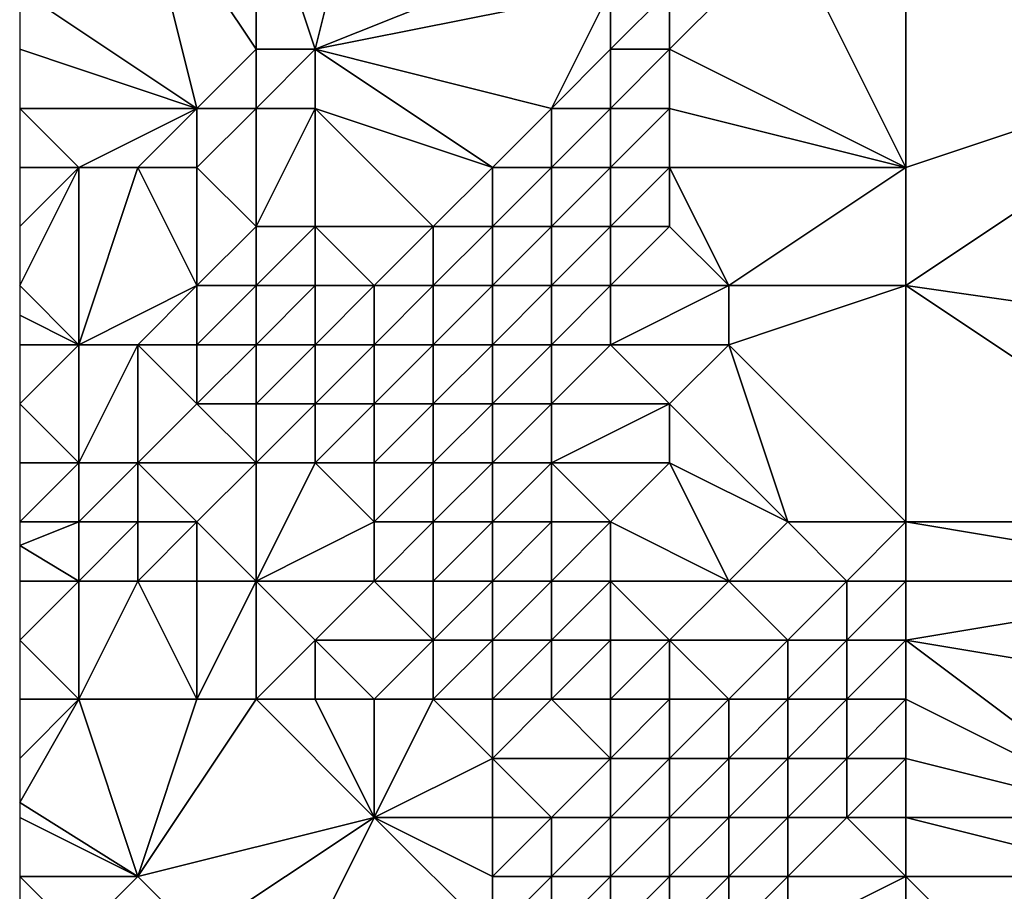
# Model space of a CAD drawing. Units: metres. Extents: x 71250 to 71875, y 359500 to 360000.
# Drawn here: x 71250 to 71267, y 359658 to 359672 of the extents above; entities that cross this region are included whole.
import ezdxf

# ---------------------------------------------------------------- set-up
doc = ezdxf.new("R2010")
doc.units = ezdxf.units.M
doc.layers.add('Terrain', color=15, linetype='Continuous')

msp = doc.modelspace()

# ---------------------------------------------------------------- linework, layer by layer
at = {"layer": 'Terrain'}
for points in [[(71255, 359672, 451.79), (71256, 359676, 453.19), (71254, 359675, 452.37), (71255, 359672, 451.79)], [(71255, 359672, 451.79), (71260, 359674, 454.3), (71256, 359676, 453.19), (71255, 359672, 451.79)], [(71253, 359671, 450.47), (71252, 359675, 451.75), (71250, 359673, 450.09), (71253, 359671, 450.47)], [(71253, 359671, 450.47), (71254, 359672, 451.37), (71252, 359675, 451.75), (71253, 359671, 450.47)], [(71254, 359672, 451.37), (71254, 359675, 452.37), (71252, 359675, 451.75), (71254, 359672, 451.37)], [(71255, 359672, 451.79), (71254, 359675, 452.37), (71254, 359672, 451.37), (71255, 359672, 451.79)], [(71265, 359670, 454.94), (71265, 359675, 455.8), (71263, 359674, 454.99), (71265, 359670, 454.94)], [(71265, 359670, 454.94), (71271, 359672, 457.63), (71265, 359675, 455.8), (71265, 359670, 454.94)], [(71271, 359672, 457.63), (71271, 359673, 457.74), (71265, 359675, 455.8), (71271, 359672, 457.63)], [(71255, 359672, 451.79), (71260, 359673, 454.11), (71260, 359674, 454.3), (71255, 359672, 451.79)], [(71265, 359670, 454.94), (71263, 359674, 454.99), (71261, 359672, 454.16), (71265, 359670, 454.94)], [(71261, 359672, 454.16), (71263, 359674, 454.99), (71261, 359673, 454.39), (71261, 359672, 454.16)], [(71253, 359671, 450.47), (71250, 359673, 450.09), (71250, 359672, 449.51), (71253, 359671, 450.47)], [(71259, 359671, 453.17), (71260, 359673, 454.11), (71255, 359672, 451.79), (71259, 359671, 453.17)], [(71259, 359671, 453.17), (71260, 359672, 453.86), (71260, 359673, 454.11), (71259, 359671, 453.17)], [(71261, 359672, 454.16), (71261, 359673, 454.39), (71260, 359672, 453.86), (71261, 359672, 454.16)], [(71260, 359672, 453.86), (71261, 359673, 454.39), (71260, 359673, 454.11), (71260, 359672, 453.86)], [(71253, 359671, 450.47), (71250, 359672, 449.51), (71250, 359671, 448.92), (71253, 359671, 450.47)], [(71254, 359671, 450.95), (71254, 359672, 451.37), (71253, 359671, 450.47), (71254, 359671, 450.95)], [(71255, 359671, 451.4), (71255, 359672, 451.79), (71254, 359671, 450.95), (71255, 359671, 451.4)], [(71254, 359671, 450.95), (71255, 359672, 451.79), (71254, 359672, 451.37), (71254, 359671, 450.95)], [(71258, 359670, 452.43), (71259, 359671, 453.17), (71255, 359672, 451.79), (71258, 359670, 452.43)], [(71258, 359670, 452.43), (71255, 359672, 451.79), (71255, 359671, 451.4), (71258, 359670, 452.43)], [(71260, 359671, 453.56), (71260, 359672, 453.86), (71259, 359671, 453.17), (71260, 359671, 453.56)], [(71261, 359671, 453.89), (71261, 359672, 454.16), (71260, 359671, 453.56), (71261, 359671, 453.89)], [(71260, 359671, 453.56), (71261, 359672, 454.16), (71260, 359672, 453.86), (71260, 359671, 453.56)], [(71265, 359670, 454.94), (71261, 359672, 454.16), (71261, 359671, 453.89), (71265, 359670, 454.94)], [(71265, 359668, 454.42), (71272, 359667, 457.01), (71271, 359672, 457.63), (71265, 359668, 454.42)], [(71265, 359668, 454.42), (71271, 359672, 457.63), (71265, 359670, 454.94), (71265, 359668, 454.42)], [(71251, 359670, 448.94), (71250, 359671, 448.92), (71250, 359670, 448.38), (71251, 359670, 448.94)], [(71251, 359670, 448.94), (71253, 359671, 450.47), (71250, 359671, 448.92), (71251, 359670, 448.94)], [(71252, 359670, 449.51), (71253, 359671, 450.47), (71251, 359670, 448.94), (71252, 359670, 449.51)], [(71253, 359670, 450.05), (71253, 359671, 450.47), (71252, 359670, 449.51), (71253, 359670, 450.05)], [(71254, 359669, 450.18), (71254, 359671, 450.95), (71253, 359670, 450.05), (71254, 359669, 450.18)], [(71253, 359670, 450.05), (71254, 359671, 450.95), (71253, 359671, 450.47), (71253, 359670, 450.05)], [(71255, 359669, 450.66), (71255, 359671, 451.4), (71254, 359669, 450.18), (71255, 359669, 450.66)], [(71254, 359669, 450.18), (71255, 359671, 451.4), (71254, 359671, 450.95), (71254, 359669, 450.18)], [(71257, 359669, 451.66), (71258, 359670, 452.43), (71255, 359671, 451.4), (71257, 359669, 451.66)], [(71257, 359669, 451.66), (71255, 359671, 451.4), (71255, 359669, 450.66), (71257, 359669, 451.66)], [(71259, 359670, 452.87), (71259, 359671, 453.17), (71258, 359670, 452.43), (71259, 359670, 452.87)], [(71260, 359670, 453.25), (71260, 359671, 453.56), (71259, 359670, 452.87), (71260, 359670, 453.25)], [(71259, 359670, 452.87), (71260, 359671, 453.56), (71259, 359671, 453.17), (71259, 359670, 452.87)], [(71261, 359670, 453.57), (71261, 359671, 453.89), (71260, 359670, 453.25), (71261, 359670, 453.57)], [(71260, 359670, 453.25), (71261, 359671, 453.89), (71260, 359671, 453.56), (71260, 359670, 453.25)], [(71265, 359670, 454.94), (71261, 359671, 453.89), (71261, 359670, 453.57), (71265, 359670, 454.94)], [(71251, 359667, 447.32), (71251, 359670, 448.94), (71250, 359668, 447.28), (71251, 359667, 447.32)], [(71251, 359670, 448.94), (71250, 359670, 448.38), (71250, 359669, 447.87), (71251, 359670, 448.94)], [(71251, 359670, 448.94), (71250, 359669, 447.87), (71250, 359668, 447.28), (71251, 359670, 448.94)], [(71251, 359667, 447.32), (71253, 359668, 449.2), (71252, 359670, 449.51), (71251, 359667, 447.32)], [(71251, 359667, 447.32), (71252, 359670, 449.51), (71251, 359670, 448.94), (71251, 359667, 447.32)], [(71253, 359668, 449.2), (71253, 359670, 450.05), (71252, 359670, 449.51), (71253, 359668, 449.2)], [(71253, 359668, 449.2), (71254, 359669, 450.18), (71253, 359670, 450.05), (71253, 359668, 449.2)], [(71258, 359669, 452.14), (71258, 359670, 452.43), (71257, 359669, 451.66), (71258, 359669, 452.14)], [(71259, 359669, 452.58), (71259, 359670, 452.87), (71258, 359669, 452.14), (71259, 359669, 452.58)], [(71258, 359669, 452.14), (71259, 359670, 452.87), (71258, 359670, 452.43), (71258, 359669, 452.14)], [(71260, 359669, 452.94), (71260, 359670, 453.25), (71259, 359669, 452.58), (71260, 359669, 452.94)], [(71259, 359669, 452.58), (71260, 359670, 453.25), (71259, 359670, 452.87), (71259, 359669, 452.58)], [(71261, 359669, 453.25), (71261, 359670, 453.57), (71260, 359669, 452.94), (71261, 359669, 453.25)], [(71260, 359669, 452.94), (71261, 359670, 453.57), (71260, 359670, 453.25), (71260, 359669, 452.94)], [(71262, 359668, 453.25), (71265, 359670, 454.94), (71261, 359670, 453.57), (71262, 359668, 453.25)], [(71262, 359668, 453.25), (71261, 359670, 453.57), (71261, 359669, 453.25), (71262, 359668, 453.25)], [(71265, 359668, 454.42), (71265, 359670, 454.94), (71262, 359668, 453.25), (71265, 359668, 454.42)], [(71254, 359668, 449.75), (71254, 359669, 450.18), (71253, 359668, 449.2), (71254, 359668, 449.75)], [(71255, 359668, 450.27), (71255, 359669, 450.66), (71254, 359668, 449.75), (71255, 359668, 450.27)], [(71254, 359668, 449.75), (71255, 359669, 450.66), (71254, 359669, 450.18), (71254, 359668, 449.75)], [(71256, 359668, 450.79), (71257, 359669, 451.66), (71255, 359669, 450.66), (71256, 359668, 450.79)], [(71256, 359668, 450.79), (71255, 359669, 450.66), (71255, 359668, 450.27), (71256, 359668, 450.79)], [(71257, 359668, 451.31), (71257, 359669, 451.66), (71256, 359668, 450.79), (71257, 359668, 451.31)], [(71258, 359668, 451.79), (71258, 359669, 452.14), (71257, 359668, 451.31), (71258, 359668, 451.79)], [(71257, 359668, 451.31), (71258, 359669, 452.14), (71257, 359669, 451.66), (71257, 359668, 451.31)], [(71259, 359668, 452.22), (71259, 359669, 452.58), (71258, 359668, 451.79), (71259, 359668, 452.22)], [(71258, 359668, 451.79), (71259, 359669, 452.58), (71258, 359669, 452.14), (71258, 359668, 451.79)], [(71260, 359668, 452.58), (71260, 359669, 452.94), (71259, 359668, 452.22), (71260, 359668, 452.58)], [(71259, 359668, 452.22), (71260, 359669, 452.94), (71259, 359669, 452.58), (71259, 359668, 452.22)], [(71262, 359668, 453.25), (71261, 359669, 453.25), (71260, 359668, 452.58), (71262, 359668, 453.25)], [(71260, 359668, 452.58), (71261, 359669, 453.25), (71260, 359669, 452.94), (71260, 359668, 452.58)], [(71251, 359667, 447.32), (71250, 359668, 447.28), (71250, 359667.5, 446.955), (71251, 359667, 447.32)], [(71252, 359667, 447.99), (71253, 359668, 449.2), (71251, 359667, 447.32), (71252, 359667, 447.99)], [(71253, 359667, 448.63), (71253, 359668, 449.2), (71252, 359667, 447.99), (71253, 359667, 448.63)], [(71254, 359667, 449.23), (71254, 359668, 449.75), (71253, 359667, 448.63), (71254, 359667, 449.23)], [(71253, 359667, 448.63), (71254, 359668, 449.75), (71253, 359668, 449.2), (71253, 359667, 448.63)], [(71255, 359667, 449.81), (71255, 359668, 450.27), (71254, 359667, 449.23), (71255, 359667, 449.81)], [(71254, 359667, 449.23), (71255, 359668, 450.27), (71254, 359668, 449.75), (71254, 359667, 449.23)], [(71256, 359667, 450.37), (71256, 359668, 450.79), (71255, 359667, 449.81), (71256, 359667, 450.37)], [(71255, 359667, 449.81), (71256, 359668, 450.79), (71255, 359668, 450.27), (71255, 359667, 449.81)], [(71257, 359667, 450.91), (71257, 359668, 451.31), (71256, 359667, 450.37), (71257, 359667, 450.91)], [(71256, 359667, 450.37), (71257, 359668, 451.31), (71256, 359668, 450.79), (71256, 359667, 450.37)], [(71258, 359667, 451.4), (71258, 359668, 451.79), (71257, 359667, 450.91), (71258, 359667, 451.4)], [(71257, 359667, 450.91), (71258, 359668, 451.79), (71257, 359668, 451.31), (71257, 359667, 450.91)], [(71259, 359667, 451.81), (71259, 359668, 452.22), (71258, 359667, 451.4), (71259, 359667, 451.81)], [(71258, 359667, 451.4), (71259, 359668, 452.22), (71258, 359668, 451.79), (71258, 359667, 451.4)], [(71260, 359667, 452.18), (71260, 359668, 452.58), (71259, 359667, 451.81), (71260, 359667, 452.18)], [(71259, 359667, 451.81), (71260, 359668, 452.58), (71259, 359668, 452.22), (71259, 359667, 451.81)], [(71262, 359667, 452.92), (71262, 359668, 453.25), (71260, 359667, 452.18), (71262, 359667, 452.92)], [(71260, 359667, 452.18), (71262, 359668, 453.25), (71260, 359668, 452.58), (71260, 359667, 452.18)], [(71265, 359664, 453.41), (71265, 359668, 454.42), (71262, 359667, 452.92), (71265, 359664, 453.41)], [(71262, 359667, 452.92), (71265, 359668, 454.42), (71262, 359668, 453.25), (71262, 359667, 452.92)], [(71265, 359664, 453.41), (71271, 359664, 455.67), (71265, 359668, 454.42), (71265, 359664, 453.41)], [(71265, 359668, 454.42), (71271, 359664, 455.67), (71272, 359667, 457.01), (71265, 359668, 454.42)], [(71251, 359667, 447.32), (71250, 359667.5, 446.955), (71250, 359667, 446.63), (71251, 359667, 447.32)], [(71251, 359665, 446.03), (71251, 359667, 447.32), (71250, 359666, 445.95), (71251, 359665, 446.03)], [(71251, 359667, 447.32), (71250, 359667, 446.63), (71250, 359666, 445.95), (71251, 359667, 447.32)], [(71252, 359665, 446.69), (71252, 359667, 447.99), (71251, 359665, 446.03), (71252, 359665, 446.69)], [(71251, 359665, 446.03), (71252, 359667, 447.99), (71251, 359667, 447.32), (71251, 359665, 446.03)], [(71252, 359665, 446.69), (71253, 359666, 448), (71252, 359667, 447.99), (71252, 359665, 446.69)], [(71253, 359666, 448), (71253, 359667, 448.63), (71252, 359667, 447.99), (71253, 359666, 448)], [(71254, 359666, 448.67), (71254, 359667, 449.23), (71253, 359666, 448), (71254, 359666, 448.67)], [(71253, 359666, 448), (71254, 359667, 449.23), (71253, 359667, 448.63), (71253, 359666, 448)], [(71255, 359666, 449.31), (71255, 359667, 449.81), (71254, 359666, 448.67), (71255, 359666, 449.31)], [(71254, 359666, 448.67), (71255, 359667, 449.81), (71254, 359667, 449.23), (71254, 359666, 448.67)], [(71256, 359666, 449.93), (71256, 359667, 450.37), (71255, 359666, 449.31), (71256, 359666, 449.93)], [(71255, 359666, 449.31), (71256, 359667, 450.37), (71255, 359667, 449.81), (71255, 359666, 449.31)], [(71257, 359666, 450.49), (71257, 359667, 450.91), (71256, 359666, 449.93), (71257, 359666, 450.49)], [(71256, 359666, 449.93), (71257, 359667, 450.91), (71256, 359667, 450.37), (71256, 359666, 449.93)], [(71258, 359666, 450.98), (71258, 359667, 451.4), (71257, 359666, 450.49), (71258, 359666, 450.98)], [(71257, 359666, 450.49), (71258, 359667, 451.4), (71257, 359667, 450.91), (71257, 359666, 450.49)], [(71259, 359666, 451.39), (71259, 359667, 451.81), (71258, 359666, 450.98), (71259, 359666, 451.39)], [(71258, 359666, 450.98), (71259, 359667, 451.81), (71258, 359667, 451.4), (71258, 359666, 450.98)], [(71261, 359666, 452.18), (71260, 359667, 452.18), (71259, 359666, 451.39), (71261, 359666, 452.18)], [(71259, 359666, 451.39), (71260, 359667, 452.18), (71259, 359667, 451.81), (71259, 359666, 451.39)], [(71261, 359666, 452.18), (71262, 359667, 452.92), (71260, 359667, 452.18), (71261, 359666, 452.18)], [(71263, 359664, 452.5), (71262, 359667, 452.92), (71261, 359666, 452.18), (71263, 359664, 452.5)], [(71265, 359664, 453.41), (71262, 359667, 452.92), (71263, 359664, 452.5), (71265, 359664, 453.41)], [(71251, 359665, 446.03), (71250, 359666, 445.95), (71250, 359665, 445.37), (71251, 359665, 446.03)], [(71254, 359665, 448.08), (71253, 359666, 448), (71252, 359665, 446.69), (71254, 359665, 448.08)], [(71254, 359665, 448.08), (71254, 359666, 448.67), (71253, 359666, 448), (71254, 359665, 448.08)], [(71255, 359665, 448.79), (71255, 359666, 449.31), (71254, 359665, 448.08), (71255, 359665, 448.79)], [(71254, 359665, 448.08), (71255, 359666, 449.31), (71254, 359666, 448.67), (71254, 359665, 448.08)], [(71256, 359665, 449.46), (71256, 359666, 449.93), (71255, 359665, 448.79), (71256, 359665, 449.46)], [(71255, 359665, 448.79), (71256, 359666, 449.93), (71255, 359666, 449.31), (71255, 359665, 448.79)], [(71257, 359665, 450.05), (71257, 359666, 450.49), (71256, 359665, 449.46), (71257, 359665, 450.05)], [(71256, 359665, 449.46), (71257, 359666, 450.49), (71256, 359666, 449.93), (71256, 359665, 449.46)], [(71258, 359665, 450.55), (71258, 359666, 450.98), (71257, 359665, 450.05), (71258, 359665, 450.55)], [(71257, 359665, 450.05), (71258, 359666, 450.98), (71257, 359666, 450.49), (71257, 359665, 450.05)], [(71259, 359665, 450.97), (71259, 359666, 451.39), (71258, 359665, 450.55), (71259, 359665, 450.97)], [(71258, 359665, 450.55), (71259, 359666, 451.39), (71258, 359666, 450.98), (71258, 359665, 450.55)], [(71261, 359665, 451.84), (71261, 359666, 452.18), (71259, 359665, 450.97), (71261, 359665, 451.84)], [(71259, 359665, 450.97), (71261, 359666, 452.18), (71259, 359666, 451.39), (71259, 359665, 450.97)], [(71263, 359664, 452.5), (71261, 359666, 452.18), (71261, 359665, 451.84), (71263, 359664, 452.5)], [(71251, 359664, 445.53), (71251, 359665, 446.03), (71250, 359664, 444.91), (71251, 359664, 445.53)], [(71251, 359665, 446.03), (71250, 359665, 445.37), (71250, 359664, 444.91), (71251, 359665, 446.03)], [(71252, 359664, 446.14), (71252, 359665, 446.69), (71251, 359664, 445.53), (71252, 359664, 446.14)], [(71251, 359664, 445.53), (71252, 359665, 446.69), (71251, 359665, 446.03), (71251, 359664, 445.53)], [(71253, 359664, 446.8), (71254, 359665, 448.08), (71252, 359665, 446.69), (71253, 359664, 446.8)], [(71253, 359664, 446.8), (71252, 359665, 446.69), (71252, 359664, 446.14), (71253, 359664, 446.8)], [(71254, 359663, 446.91), (71254, 359665, 448.08), (71253, 359664, 446.8), (71254, 359663, 446.91)], [(71254, 359663, 446.91), (71256, 359664, 448.96), (71255, 359665, 448.79), (71254, 359663, 446.91)], [(71254, 359663, 446.91), (71255, 359665, 448.79), (71254, 359665, 448.08), (71254, 359663, 446.91)], [(71256, 359664, 448.96), (71256, 359665, 449.46), (71255, 359665, 448.79), (71256, 359664, 448.96)], [(71257, 359664, 449.59), (71257, 359665, 450.05), (71256, 359664, 448.96), (71257, 359664, 449.59)], [(71256, 359664, 448.96), (71257, 359665, 450.05), (71256, 359665, 449.46), (71256, 359664, 448.96)], [(71258, 359664, 450.11), (71258, 359665, 450.55), (71257, 359664, 449.59), (71258, 359664, 450.11)], [(71257, 359664, 449.59), (71258, 359665, 450.55), (71257, 359665, 450.05), (71257, 359664, 449.59)], [(71259, 359664, 450.56), (71259, 359665, 450.97), (71258, 359664, 450.11), (71259, 359664, 450.56)], [(71258, 359664, 450.11), (71259, 359665, 450.97), (71258, 359665, 450.55), (71258, 359664, 450.11)], [(71260, 359664, 451), (71259, 359665, 450.97), (71259, 359664, 450.56), (71260, 359664, 451)], [(71260, 359664, 451), (71261, 359665, 451.84), (71259, 359665, 450.97), (71260, 359664, 451)], [(71262, 359663, 451.66), (71261, 359665, 451.84), (71260, 359664, 451), (71262, 359663, 451.66)], [(71262, 359663, 451.66), (71263, 359664, 452.5), (71261, 359665, 451.84), (71262, 359663, 451.66)], [(71251, 359663, 445.13), (71251, 359664, 445.53), (71250, 359663.6, 444.774), (71251, 359663, 445.13)], [(71251, 359664, 445.53), (71250, 359664, 444.91), (71250, 359663.6, 444.774), (71251, 359664, 445.53)], [(71252, 359663, 445.66), (71252, 359664, 446.14), (71251, 359663, 445.13), (71252, 359663, 445.66)], [(71251, 359663, 445.13), (71252, 359664, 446.14), (71251, 359664, 445.53), (71251, 359663, 445.13)], [(71253, 359663, 446.24), (71253, 359664, 446.8), (71252, 359663, 445.66), (71253, 359663, 446.24)], [(71252, 359663, 445.66), (71253, 359664, 446.8), (71252, 359664, 446.14), (71252, 359663, 445.66)], [(71254, 359663, 446.91), (71253, 359664, 446.8), (71253, 359663, 446.24), (71254, 359663, 446.91)], [(71256, 359663, 448.4), (71256, 359664, 448.96), (71254, 359663, 446.91), (71256, 359663, 448.4)], [(71257, 359663, 449.07), (71257, 359664, 449.59), (71256, 359663, 448.4), (71257, 359663, 449.07)], [(71256, 359663, 448.4), (71257, 359664, 449.59), (71256, 359664, 448.96), (71256, 359663, 448.4)], [(71258, 359663, 449.63), (71258, 359664, 450.11), (71257, 359663, 449.07), (71258, 359663, 449.63)], [(71257, 359663, 449.07), (71258, 359664, 450.11), (71257, 359664, 449.59), (71257, 359663, 449.07)], [(71259, 359663, 450.13), (71259, 359664, 450.56), (71258, 359663, 449.63), (71259, 359663, 450.13)], [(71258, 359663, 449.63), (71259, 359664, 450.56), (71258, 359664, 450.11), (71258, 359663, 449.63)], [(71260, 359663, 450.61), (71260, 359664, 451), (71259, 359663, 450.13), (71260, 359663, 450.61)], [(71259, 359663, 450.13), (71260, 359664, 451), (71259, 359664, 450.56), (71259, 359663, 450.13)], [(71262, 359663, 451.66), (71260, 359664, 451), (71260, 359663, 450.61), (71262, 359663, 451.66)], [(71264, 359663, 452.65), (71263, 359664, 452.5), (71262, 359663, 451.66), (71264, 359663, 452.65)], [(71264, 359663, 452.65), (71265, 359664, 453.41), (71263, 359664, 452.5), (71264, 359663, 452.65)], [(71265, 359663, 453.08), (71265, 359664, 453.41), (71264, 359663, 452.65), (71265, 359663, 453.08)], [(71265, 359663, 453.08), (71271, 359663, 455.29), (71265, 359664, 453.41), (71265, 359663, 453.08)], [(71265, 359664, 453.41), (71271, 359663, 455.29), (71271, 359664, 455.67), (71265, 359664, 453.41)], [(71251, 359663, 445.13), (71250, 359663.6, 444.774), (71250, 359663, 444.57), (71251, 359663, 445.13)], [(71251, 359661, 444.34), (71251, 359663, 445.13), (71250, 359662, 444.26), (71251, 359661, 444.34)], [(71251, 359663, 445.13), (71250, 359663, 444.57), (71250, 359662, 444.26), (71251, 359663, 445.13)], [(71253, 359661, 445.17), (71252, 359663, 445.66), (71251, 359661, 444.34), (71253, 359661, 445.17)], [(71251, 359661, 444.34), (71252, 359663, 445.66), (71251, 359663, 445.13), (71251, 359661, 444.34)], [(71253, 359661, 445.17), (71253, 359663, 446.24), (71252, 359663, 445.66), (71253, 359661, 445.17)], [(71254, 359661, 445.72), (71254, 359663, 446.91), (71253, 359661, 445.17), (71254, 359661, 445.72)], [(71253, 359661, 445.17), (71254, 359663, 446.91), (71253, 359663, 446.24), (71253, 359661, 445.17)], [(71254, 359661, 445.72), (71255, 359662, 447.03), (71254, 359663, 446.91), (71254, 359661, 445.72)], [(71255, 359662, 447.03), (71256, 359663, 448.4), (71254, 359663, 446.91), (71255, 359662, 447.03)], [(71257, 359662, 448.48), (71256, 359663, 448.4), (71255, 359662, 447.03), (71257, 359662, 448.48)], [(71257, 359662, 448.48), (71257, 359663, 449.07), (71256, 359663, 448.4), (71257, 359662, 448.48)], [(71258, 359662, 449.1), (71258, 359663, 449.63), (71257, 359662, 448.48), (71258, 359662, 449.1)], [(71257, 359662, 448.48), (71258, 359663, 449.63), (71257, 359663, 449.07), (71257, 359662, 448.48)], [(71259, 359662, 449.66), (71259, 359663, 450.13), (71258, 359662, 449.1), (71259, 359662, 449.66)], [(71258, 359662, 449.1), (71259, 359663, 450.13), (71258, 359663, 449.63), (71258, 359662, 449.1)], [(71260, 359662, 450.19), (71260, 359663, 450.61), (71259, 359662, 449.66), (71260, 359662, 450.19)], [(71259, 359662, 449.66), (71260, 359663, 450.61), (71259, 359663, 450.13), (71259, 359662, 449.66)], [(71261, 359662, 450.73), (71262, 359663, 451.66), (71260, 359663, 450.61), (71261, 359662, 450.73)], [(71261, 359662, 450.73), (71260, 359663, 450.61), (71260, 359662, 450.19), (71261, 359662, 450.73)], [(71263, 359662, 451.78), (71262, 359663, 451.66), (71261, 359662, 450.73), (71263, 359662, 451.78)], [(71263, 359662, 451.78), (71264, 359663, 452.65), (71262, 359663, 451.66), (71263, 359662, 451.78)], [(71264, 359662, 452.25), (71264, 359663, 452.65), (71263, 359662, 451.78), (71264, 359662, 452.25)], [(71265, 359662, 452.66), (71265, 359663, 453.08), (71264, 359662, 452.25), (71265, 359662, 452.66)], [(71264, 359662, 452.25), (71265, 359663, 453.08), (71264, 359663, 452.65), (71264, 359662, 452.25)], [(71265, 359662, 452.66), (71271, 359661, 454.36), (71271, 359663, 455.29), (71265, 359662, 452.66)], [(71265, 359662, 452.66), (71271, 359663, 455.29), (71265, 359663, 453.08), (71265, 359662, 452.66)], [(71251, 359661, 444.34), (71250, 359662, 444.26), (71250, 359661, 443.91), (71251, 359661, 444.34)], [(71255, 359661, 446.39), (71255, 359662, 447.03), (71254, 359661, 445.72), (71255, 359661, 446.39)], [(71256, 359661, 447.12), (71257, 359662, 448.48), (71255, 359662, 447.03), (71256, 359661, 447.12)], [(71256, 359661, 447.12), (71255, 359662, 447.03), (71255, 359661, 446.39), (71256, 359661, 447.12)], [(71257, 359661, 447.84), (71257, 359662, 448.48), (71256, 359661, 447.12), (71257, 359661, 447.84)], [(71258, 359661, 448.51), (71258, 359662, 449.1), (71257, 359661, 447.84), (71258, 359661, 448.51)], [(71257, 359661, 447.84), (71258, 359662, 449.1), (71257, 359662, 448.48), (71257, 359661, 447.84)], [(71259, 359661, 449.15), (71259, 359662, 449.66), (71258, 359661, 448.51), (71259, 359661, 449.15)], [(71258, 359661, 448.51), (71259, 359662, 449.66), (71258, 359662, 449.1), (71258, 359661, 448.51)], [(71260, 359661, 449.73), (71260, 359662, 450.19), (71259, 359661, 449.15), (71260, 359661, 449.73)], [(71259, 359661, 449.15), (71260, 359662, 450.19), (71259, 359662, 449.66), (71259, 359661, 449.15)], [(71261, 359661, 450.3), (71261, 359662, 450.73), (71260, 359661, 449.73), (71261, 359661, 450.3)], [(71260, 359661, 449.73), (71261, 359662, 450.73), (71260, 359662, 450.19), (71260, 359661, 449.73)], [(71262, 359661, 450.82), (71263, 359662, 451.78), (71261, 359662, 450.73), (71262, 359661, 450.82)], [(71262, 359661, 450.82), (71261, 359662, 450.73), (71261, 359661, 450.3), (71262, 359661, 450.82)], [(71263, 359661, 451.31), (71263, 359662, 451.78), (71262, 359661, 450.82), (71263, 359661, 451.31)], [(71264, 359661, 451.76), (71264, 359662, 452.25), (71263, 359661, 451.31), (71264, 359661, 451.76)], [(71263, 359661, 451.31), (71264, 359662, 452.25), (71263, 359662, 451.78), (71263, 359661, 451.31)], [(71265, 359661, 452.15), (71265, 359662, 452.66), (71264, 359661, 451.76), (71265, 359661, 452.15)], [(71264, 359661, 451.76), (71265, 359662, 452.66), (71264, 359662, 452.25), (71264, 359661, 451.76)], [(71265, 359661, 452.15), (71269, 359659, 452.65), (71265, 359662, 452.66), (71265, 359661, 452.15)], [(71265, 359662, 452.66), (71269, 359659, 452.65), (71271, 359661, 454.36), (71265, 359662, 452.66)], [(71252, 359658, 443.4), (71251, 359661, 444.34), (71250, 359659.25, 443.193), (71252, 359658, 443.4)], [(71251, 359661, 444.34), (71250, 359661, 443.91), (71250, 359660, 443.5), (71251, 359661, 444.34)], [(71251, 359661, 444.34), (71250, 359660, 443.5), (71250, 359659.25, 443.193), (71251, 359661, 444.34)], [(71252, 359658, 443.4), (71253, 359661, 445.17), (71251, 359661, 444.34), (71252, 359658, 443.4)], [(71252, 359658, 443.4), (71254, 359661, 445.72), (71253, 359661, 445.17), (71252, 359658, 443.4)], [(71252, 359658, 443.4), (71256, 359659, 445.93), (71254, 359661, 445.72), (71252, 359658, 443.4)], [(71256, 359659, 445.93), (71255, 359661, 446.39), (71254, 359661, 445.72), (71256, 359659, 445.93)], [(71256, 359659, 445.93), (71256, 359661, 447.12), (71255, 359661, 446.39), (71256, 359659, 445.93)], [(71256, 359659, 445.93), (71257, 359661, 447.84), (71256, 359661, 447.12), (71256, 359659, 445.93)], [(71256, 359659, 445.93), (71258, 359660, 447.88), (71257, 359661, 447.84), (71256, 359659, 445.93)], [(71258, 359660, 447.88), (71258, 359661, 448.51), (71257, 359661, 447.84), (71258, 359660, 447.88)], [(71260, 359660, 449.3), (71259, 359661, 449.15), (71258, 359660, 447.88), (71260, 359660, 449.3)], [(71258, 359660, 447.88), (71259, 359661, 449.15), (71258, 359661, 448.51), (71258, 359660, 447.88)], [(71260, 359660, 449.3), (71260, 359661, 449.73), (71259, 359661, 449.15), (71260, 359660, 449.3)], [(71261, 359660, 449.82), (71261, 359661, 450.3), (71260, 359660, 449.3), (71261, 359660, 449.82)], [(71260, 359660, 449.3), (71261, 359661, 450.3), (71260, 359661, 449.73), (71260, 359660, 449.3)], [(71262, 359660, 450.3), (71262, 359661, 450.82), (71261, 359660, 449.82), (71262, 359660, 450.3)], [(71261, 359660, 449.82), (71262, 359661, 450.82), (71261, 359661, 450.3), (71261, 359660, 449.82)], [(71263, 359660, 450.77), (71263, 359661, 451.31), (71262, 359660, 450.3), (71263, 359660, 450.77)], [(71262, 359660, 450.3), (71263, 359661, 451.31), (71262, 359661, 450.82), (71262, 359660, 450.3)], [(71264, 359660, 451.19), (71264, 359661, 451.76), (71263, 359660, 450.77), (71264, 359660, 451.19)], [(71263, 359660, 450.77), (71264, 359661, 451.76), (71263, 359661, 451.31), (71263, 359660, 450.77)], [(71265, 359660, 451.54), (71265, 359661, 452.15), (71264, 359660, 451.19), (71265, 359660, 451.54)], [(71264, 359660, 451.19), (71265, 359661, 452.15), (71264, 359661, 451.76), (71264, 359660, 451.19)], [(71265, 359660, 451.54), (71269, 359659, 452.65), (71265, 359661, 452.15), (71265, 359660, 451.54)], [(71258, 359659, 447.21), (71258, 359660, 447.88), (71256, 359659, 445.93), (71258, 359659, 447.21)], [(71259, 359659, 447.95), (71260, 359660, 449.3), (71258, 359660, 447.88), (71259, 359659, 447.95)], [(71259, 359659, 447.95), (71258, 359660, 447.88), (71258, 359659, 447.21), (71259, 359659, 447.95)], [(71260, 359659, 448.68), (71260, 359660, 449.3), (71259, 359659, 447.95), (71260, 359659, 448.68)], [(71261, 359659, 449.24), (71261, 359660, 449.82), (71260, 359659, 448.68), (71261, 359659, 449.24)], [(71260, 359659, 448.68), (71261, 359660, 449.82), (71260, 359660, 449.3), (71260, 359659, 448.68)], [(71262, 359659, 449.76), (71262, 359660, 450.3), (71261, 359659, 449.24), (71262, 359659, 449.76)], [(71261, 359659, 449.24), (71262, 359660, 450.3), (71261, 359660, 449.82), (71261, 359659, 449.24)], [(71263, 359659, 450.28), (71263, 359660, 450.77), (71262, 359659, 449.76), (71263, 359659, 450.28)], [(71262, 359659, 449.76), (71263, 359660, 450.77), (71262, 359660, 450.3), (71262, 359659, 449.76)], [(71264, 359659, 450.66), (71264, 359660, 451.19), (71263, 359659, 450.28), (71264, 359659, 450.66)], [(71263, 359659, 450.28), (71264, 359660, 451.19), (71263, 359660, 450.77), (71263, 359659, 450.28)], [(71265, 359659, 451.03), (71265, 359660, 451.54), (71264, 359659, 450.66), (71265, 359659, 451.03)], [(71264, 359659, 450.66), (71265, 359660, 451.54), (71264, 359660, 451.19), (71264, 359659, 450.66)], [(71265, 359659, 451.03), (71269, 359659, 452.65), (71265, 359660, 451.54), (71265, 359659, 451.03)], [(71252, 359658, 443.4), (71250, 359659.25, 443.193), (71250, 359659, 443.09), (71252, 359658, 443.4)], [(71252, 359658, 443.4), (71250, 359659, 443.09), (71250, 359658, 442.69), (71252, 359658, 443.4)], [(71253, 359657, 443.45), (71256, 359659, 445.93), (71252, 359658, 443.4), (71253, 359657, 443.45)], [(71254, 359655, 443.32), (71256, 359659, 445.93), (71253, 359657, 443.45), (71254, 359655, 443.32)], [(71254, 359655, 443.32), (71258, 359657, 446.08), (71256, 359659, 445.93), (71254, 359655, 443.32)], [(71258, 359657, 446.08), (71258, 359658, 446.61), (71256, 359659, 445.93), (71258, 359657, 446.08)], [(71258, 359658, 446.61), (71258, 359659, 447.21), (71256, 359659, 445.93), (71258, 359658, 446.61)], [(71259, 359658, 447.34), (71259, 359659, 447.95), (71258, 359658, 446.61), (71259, 359658, 447.34)], [(71258, 359658, 446.61), (71259, 359659, 447.95), (71258, 359659, 447.21), (71258, 359658, 446.61)], [(71260, 359658, 448.08), (71260, 359659, 448.68), (71259, 359658, 447.34), (71260, 359658, 448.08)], [(71259, 359658, 447.34), (71260, 359659, 448.68), (71259, 359659, 447.95), (71259, 359658, 447.34)], [(71261, 359658, 448.69), (71261, 359659, 449.24), (71260, 359658, 448.08), (71261, 359658, 448.69)], [(71260, 359658, 448.08), (71261, 359659, 449.24), (71260, 359659, 448.68), (71260, 359658, 448.08)], [(71262, 359658, 449.16), (71262, 359659, 449.76), (71261, 359658, 448.69), (71262, 359658, 449.16)], [(71261, 359658, 448.69), (71262, 359659, 449.76), (71261, 359659, 449.24), (71261, 359658, 448.69)], [(71263, 359658, 449.64), (71263, 359659, 450.28), (71262, 359658, 449.16), (71263, 359658, 449.64)], [(71262, 359658, 449.16), (71263, 359659, 450.28), (71262, 359659, 449.76), (71262, 359658, 449.16)], [(71265, 359658, 450.43), (71264, 359659, 450.66), (71263, 359658, 449.64), (71265, 359658, 450.43)], [(71263, 359658, 449.64), (71264, 359659, 450.66), (71263, 359659, 450.28), (71263, 359658, 449.64)], [(71265, 359658, 450.43), (71265, 359659, 451.03), (71264, 359659, 450.66), (71265, 359658, 450.43)], [(71265, 359658, 450.43), (71269, 359658, 451.98), (71265, 359659, 451.03), (71265, 359658, 450.43)], [(71265, 359659, 451.03), (71269, 359658, 451.98), (71269, 359659, 452.65), (71265, 359659, 451.03)], [(71251, 359657, 442.7), (71250, 359658, 442.69), (71250, 359657.5, 442.5), (71251, 359657, 442.7)], [(71251, 359657, 442.7), (71252, 359658, 443.4), (71250, 359658, 442.69), (71251, 359657, 442.7)], [(71253, 359657, 443.45), (71252, 359658, 443.4), (71251, 359657, 442.7), (71253, 359657, 443.45)], [(71259, 359657, 446.77), (71259, 359658, 447.34), (71258, 359657, 446.08), (71259, 359657, 446.77)], [(71258, 359657, 446.08), (71259, 359658, 447.34), (71258, 359658, 446.61), (71258, 359657, 446.08)], [(71260, 359657, 447.61), (71260, 359658, 448.08), (71259, 359657, 446.77), (71260, 359657, 447.61)], [(71259, 359657, 446.77), (71260, 359658, 448.08), (71259, 359658, 447.34), (71259, 359657, 446.77)], [(71261, 359657, 448.33), (71261, 359658, 448.69), (71260, 359657, 447.61), (71261, 359657, 448.33)], [(71260, 359657, 447.61), (71261, 359658, 448.69), (71260, 359658, 448.08), (71260, 359657, 447.61)], [(71262, 359657, 448.67), (71262, 359658, 449.16), (71261, 359657, 448.33), (71262, 359657, 448.67)], [(71261, 359657, 448.33), (71262, 359658, 449.16), (71261, 359658, 448.69), (71261, 359657, 448.33)], [(71263, 359657, 448.9), (71263, 359658, 449.64), (71262, 359657, 448.67), (71263, 359657, 448.9)], [(71262, 359657, 448.67), (71263, 359658, 449.64), (71262, 359658, 449.16), (71262, 359657, 448.67)], [(71265, 359657, 449.51), (71265, 359658, 450.43), (71263, 359657, 448.9), (71265, 359657, 449.51)], [(71263, 359657, 448.9), (71265, 359658, 450.43), (71263, 359658, 449.64), (71263, 359657, 448.9)], [(71267, 359656, 449.34), (71269, 359658, 451.98), (71265, 359658, 450.43), (71267, 359656, 449.34)], [(71267, 359656, 449.34), (71265, 359658, 450.43), (71265, 359657, 449.51), (71267, 359656, 449.34)]]:
    msp.add_3dface(points, dxfattribs=at)

doc.saveas('drawing.dxf')
